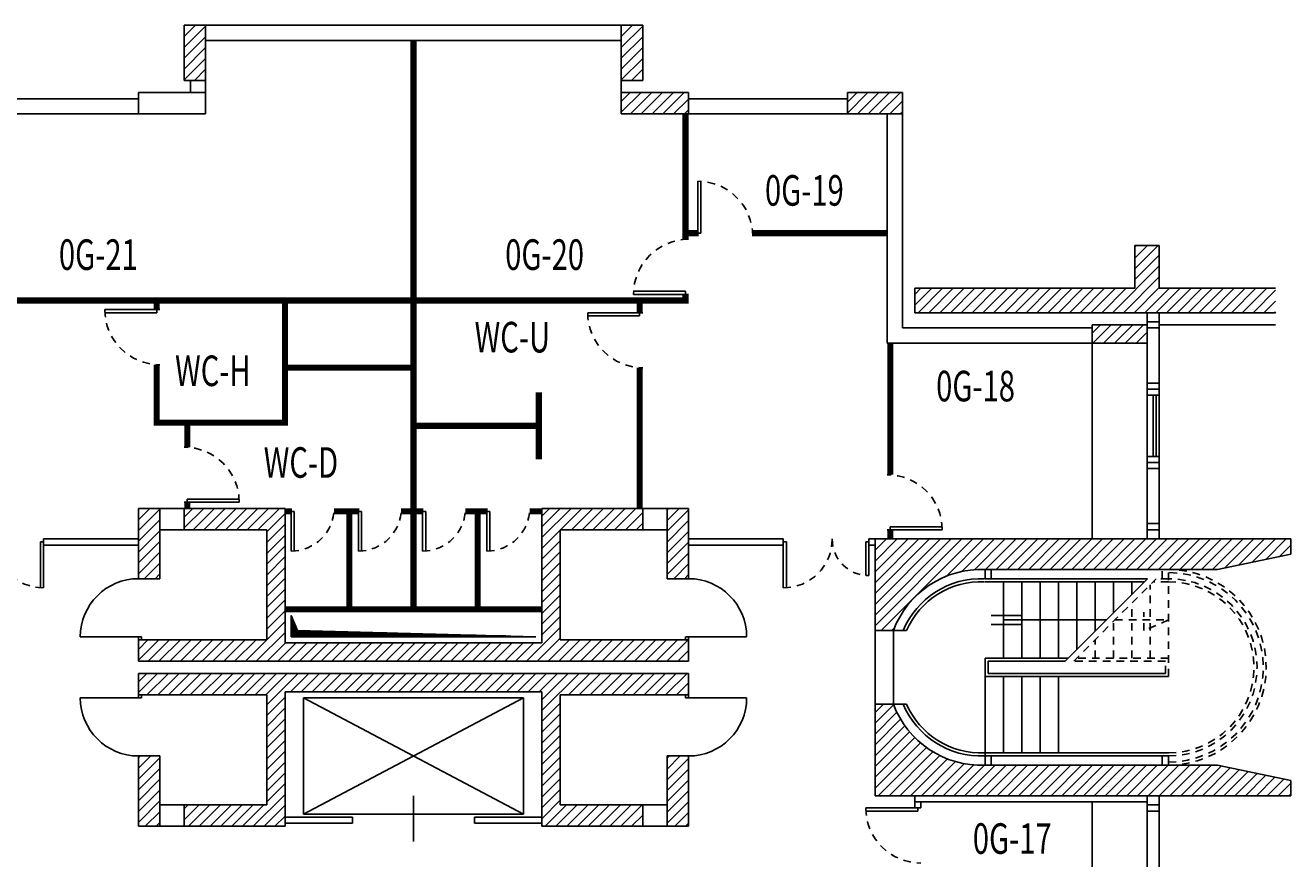
# Model space of a CAD drawing. Extents: x 5.1 to 75.2, y 12.1 to 86.5.
# Drawn here: x 53.6 to 74.3, y 68.9 to 82.5 of the extents above; entities that cross this region are included whole.
import ezdxf

# ---------------------------------------------------------------- set-up
doc = ezdxf.new("R2010")
doc.units = 0
doc.header["$LTSCALE"] = 0.5
doc.header["$MEASUREMENT"] = 0
doc.linetypes.add('CONTINUA', pattern=[0])
doc.linetypes.add('NASCOSTA', pattern=[0.375, 0.25, -0.125])
doc.layers.get('0').update_dxf_attribs({"linetype": 'CONTINUA'})
for name, color, linetype in [('DESTIAZ', 5, 'CONTINUA'), ('FINEST', 6, 'CONTINUA'), ('PORTE', 6, 'CONTINUA'), ('REI', 1, 'CONTINUA'), ('SCALE', 7, 'CONTINUA'), ('STRUTTURE', 7, 'CONTINUA'), ('TRAMEZ', 7, 'CONTINUA'), ('TRATT', 7, 'CONTINUA')]:
    doc.layers.add(name, color=color, linetype=linetype)
doc.styles.add('ROMANC', font='romanc', dxfattribs={"width": 0.7})
doc.styles.add('ROMANS', font='romans')

# ---------------------------------------------------------------- blocks, each defined once
blk = doc.blocks.new('*X6')
at = {"color": 0}
for p, q in [((55.5, 74.415), (55.685, 74.6)), ((55.5, 74.592), (55.508, 74.6)), ((55.5, 74.238), (55.85, 74.588)), ((55.5, 74.062), (55.85, 74.412)), ((55.5, 73.885), (55.85, 74.235)), ((55.5, 73.708), (55.85, 74.058)), ((55.5, 73.531), (55.85, 73.881)), ((55.596, 73.45), (55.85, 73.704)), ((55.772, 73.45), (55.85, 73.528)), ((55.5, 70.526), (55.524, 70.55)), ((55.5, 70.349), (55.701, 70.55)), ((55.5, 70.172), (55.85, 70.522)), ((55.5, 69.996), (55.85, 70.346)), ((55.5, 69.819), (55.85, 70.169)), ((55.5, 69.642), (55.85, 69.992)), ((55.5, 69.465), (55.85, 69.815)), ((55.611, 69.4), (55.85, 69.639)), ((55.788, 69.4), (55.85, 69.462))]:
    blk.add_line(p, q, dxfattribs=at)
blk = doc.blocks.new('*X7')
at = {"color": 0}
for p, q in [((55.5, 71.587), (55.813, 71.9)), ((55.5, 71.763), (55.637, 71.9)), ((55.64, 71.55), (55.99, 71.9)), ((55.817, 71.55), (56.167, 71.9)), ((55.994, 71.55), (56.344, 71.9)), ((56.17, 71.55), (56.52, 71.9)), ((56.347, 71.55), (56.697, 71.9)), ((56.524, 71.55), (56.874, 71.9)), ((56.701, 71.55), (57.051, 71.9)), ((56.878, 71.55), (57.228, 71.9)), ((57.054, 71.55), (57.404, 71.9)), ((57.231, 71.55), (57.581, 71.9)), ((57.408, 71.55), (57.758, 71.9)), ((57.585, 71.55), (57.935, 71.9)), ((57.6, 71.389), (58.111, 71.9)), ((57.988, 71.6), (58.288, 71.9)), ((58.165, 71.6), (58.465, 71.9)), ((58.342, 71.6), (58.642, 71.9)), ((58.519, 71.6), (58.819, 71.9)), ((58.695, 71.6), (58.995, 71.9)), ((58.872, 71.6), (59.172, 71.9)), ((59.049, 71.6), (59.349, 71.9)), ((59.226, 71.6), (59.526, 71.9)), ((59.402, 71.6), (59.702, 71.9)), ((59.579, 71.6), (59.879, 71.9)), ((59.756, 71.6), (60.056, 71.9)), ((59.933, 71.6), (60.233, 71.9)), ((60.11, 71.6), (60.41, 71.9)), ((60.286, 71.6), (60.586, 71.9)), ((60.463, 71.6), (60.763, 71.9)), ((60.64, 71.6), (60.94, 71.9)), ((60.817, 71.6), (61.117, 71.9)), ((60.993, 71.6), (61.293, 71.9)), ((61.17, 71.6), (61.47, 71.9)), ((61.347, 71.6), (61.647, 71.9)), ((61.524, 71.6), (61.824, 71.9)), ((61.701, 71.6), (62.001, 71.9)), ((61.877, 71.6), (62.177, 71.9)), ((62.054, 71.6), (62.354, 71.9)), ((62.1, 71.469), (62.531, 71.9)), ((62.1, 71.292), (62.708, 71.9)), ((62.534, 71.55), (62.884, 71.9)), ((62.711, 71.55), (63.061, 71.9)), ((62.888, 71.55), (63.238, 71.9)), ((63.065, 71.55), (63.415, 71.9)), ((63.241, 71.55), (63.591, 71.9)), ((63.418, 71.55), (63.768, 71.9)), ((63.595, 71.55), (63.945, 71.9)), ((63.772, 71.55), (64.122, 71.9)), ((63.949, 71.55), (64.299, 71.9)), ((64.125, 71.55), (64.475, 71.9)), ((64.302, 71.55), (64.5, 71.748)), ((57.6, 71.212), (57.9, 71.512)), ((62.1, 71.116), (62.4, 71.416)), ((64.479, 71.55), (64.5, 71.571)), ((57.6, 71.035), (57.9, 71.335)), ((62.1, 70.939), (62.4, 71.239)), ((57.6, 70.858), (57.9, 71.158)), ((62.1, 70.762), (62.4, 71.062)), ((57.6, 70.681), (57.9, 70.981)), ((57.6, 70.505), (57.9, 70.805)), ((62.1, 70.585), (62.4, 70.885)), ((57.6, 70.328), (57.9, 70.628)), ((62.1, 70.409), (62.4, 70.709)), ((57.6, 70.151), (57.9, 70.451)), ((62.1, 70.232), (62.4, 70.532)), ((64.15, 70.514), (64.186, 70.55)), ((64.15, 70.337), (64.363, 70.55)), ((64.15, 70.16), (64.5, 70.51)), ((57.6, 69.974), (57.9, 70.274)), ((62.1, 70.055), (62.4, 70.355)), ((62.1, 69.878), (62.4, 70.178)), ((64.15, 69.984), (64.5, 70.334)), ((57.6, 69.798), (57.9, 70.098)), ((62.1, 69.701), (62.4, 70.001)), ((64.15, 69.807), (64.5, 70.157)), ((64.15, 69.63), (64.5, 69.98)), ((57.379, 69.4), (57.9, 69.921)), ((62.1, 69.525), (62.4, 69.825)), ((64.15, 69.453), (64.5, 69.803)), ((56.25, 69.508), (56.492, 69.75)), ((56.25, 69.685), (56.315, 69.75)), ((56.319, 69.4), (56.669, 69.75)), ((56.495, 69.4), (56.845, 69.75)), ((56.672, 69.4), (57.022, 69.75)), ((56.849, 69.4), (57.199, 69.75)), ((57.026, 69.4), (57.376, 69.75)), ((57.202, 69.4), (57.552, 69.75)), ((57.556, 69.4), (57.9, 69.744)), ((57.733, 69.4), (57.9, 69.567)), ((62.152, 69.4), (62.502, 69.75)), ((62.329, 69.4), (62.679, 69.75)), ((62.506, 69.4), (62.856, 69.75)), ((62.682, 69.4), (63.032, 69.75)), ((62.859, 69.4), (63.209, 69.75)), ((63.036, 69.4), (63.386, 69.75)), ((63.213, 69.4), (63.563, 69.75)), ((63.39, 69.4), (63.74, 69.75)), ((63.566, 69.4), (63.75, 69.584)), ((64.273, 69.4), (64.5, 69.627)), ((63.743, 69.4), (63.75, 69.407)), ((64.45, 69.4), (64.5, 69.45))]:
    blk.add_line(p, q, dxfattribs=at)
blk = doc.blocks.new('*X8')
at = {"color": 0}
for p, q in [((56.25, 74.281), (56.569, 74.6)), ((56.25, 74.458), (56.392, 74.6)), ((56.396, 74.25), (56.746, 74.6)), ((56.572, 74.25), (56.922, 74.6)), ((56.749, 74.25), (57.099, 74.6)), ((56.926, 74.25), (57.276, 74.6)), ((57.103, 74.25), (57.453, 74.6)), ((57.279, 74.25), (57.629, 74.6)), ((57.456, 74.25), (57.806, 74.6)), ((62.1, 74.474), (62.226, 74.6)), ((62.1, 74.298), (62.402, 74.6)), ((62.1, 74.121), (62.579, 74.6)), ((62.406, 74.25), (62.756, 74.6)), ((62.583, 74.25), (62.933, 74.6)), ((62.76, 74.25), (63.11, 74.6)), ((62.936, 74.25), (63.286, 74.6)), ((63.113, 74.25), (63.463, 74.6)), ((63.29, 74.25), (63.64, 74.6)), ((63.467, 74.25), (63.75, 74.533)), ((57.6, 74.217), (57.9, 74.517)), ((57.6, 74.04), (57.9, 74.34)), ((63.643, 74.25), (63.75, 74.357)), ((57.6, 73.863), (57.9, 74.163)), ((62.1, 73.944), (62.4, 74.244)), ((57.6, 73.687), (57.9, 73.987)), ((62.1, 73.767), (62.4, 74.067)), ((57.6, 73.51), (57.9, 73.81)), ((62.1, 73.59), (62.4, 73.89)), ((62.1, 73.414), (62.4, 73.714)), ((57.6, 73.333), (57.9, 73.633)), ((62.1, 73.237), (62.4, 73.537)), ((57.6, 73.156), (57.9, 73.456)), ((57.6, 72.98), (57.9, 73.28)), ((62.1, 73.06), (62.4, 73.36)), ((57.6, 72.803), (57.9, 73.103)), ((62.1, 72.883), (62.4, 73.183)), ((57.6, 72.626), (57.9, 72.926)), ((62.1, 72.707), (62.4, 73.007)), ((57.251, 72.1), (57.9, 72.749)), ((62.1, 72.53), (62.4, 72.83)), ((55.5, 72.117), (55.833, 72.45)), ((55.5, 72.294), (55.656, 72.45)), ((55.66, 72.1), (56.01, 72.45)), ((55.837, 72.1), (56.187, 72.45)), ((56.013, 72.1), (56.363, 72.45)), ((56.19, 72.1), (56.54, 72.45)), ((56.367, 72.1), (56.717, 72.45)), ((56.544, 72.1), (56.894, 72.45)), ((56.72, 72.1), (57.07, 72.45)), ((56.897, 72.1), (57.247, 72.45)), ((57.074, 72.1), (57.424, 72.45)), ((57.428, 72.1), (57.9, 72.572)), ((61.847, 72.1), (62.4, 72.653)), ((62.024, 72.1), (62.4, 72.476)), ((62.201, 72.1), (62.551, 72.45)), ((62.377, 72.1), (62.727, 72.45)), ((62.554, 72.1), (62.904, 72.45)), ((62.731, 72.1), (63.081, 72.45)), ((62.908, 72.1), (63.258, 72.45)), ((63.084, 72.1), (63.434, 72.45)), ((63.261, 72.1), (63.611, 72.45)), ((63.438, 72.1), (63.788, 72.45)), ((63.615, 72.1), (63.965, 72.45)), ((63.791, 72.1), (64.141, 72.45)), ((63.968, 72.1), (64.318, 72.45)), ((64.145, 72.1), (64.495, 72.45)), ((57.604, 72.1), (57.904, 72.4)), ((57.781, 72.1), (58.081, 72.4)), ((57.958, 72.1), (58.258, 72.4)), ((58.135, 72.1), (58.435, 72.4)), ((58.311, 72.1), (58.611, 72.4)), ((58.488, 72.1), (58.788, 72.4)), ((58.665, 72.1), (58.965, 72.4)), ((58.842, 72.1), (59.142, 72.4)), ((59.019, 72.1), (59.319, 72.4)), ((59.195, 72.1), (59.495, 72.4)), ((59.372, 72.1), (59.672, 72.4)), ((59.549, 72.1), (59.849, 72.4)), ((59.726, 72.1), (60.026, 72.4)), ((59.902, 72.1), (60.202, 72.4)), ((60.079, 72.1), (60.379, 72.4)), ((60.256, 72.1), (60.556, 72.4)), ((60.433, 72.1), (60.733, 72.4)), ((60.61, 72.1), (60.91, 72.4)), ((60.786, 72.1), (61.086, 72.4)), ((60.963, 72.1), (61.263, 72.4)), ((61.14, 72.1), (61.44, 72.4)), ((61.317, 72.1), (61.617, 72.4)), ((61.493, 72.1), (61.793, 72.4)), ((61.67, 72.1), (61.97, 72.4)), ((64.322, 72.1), (64.5, 72.278)), ((64.499, 72.1), (64.5, 72.101))]:
    blk.add_line(p, q, dxfattribs=at)
blk = doc.blocks.new('*X9')
at = {"color": 0}
for p, q in [((64.15, 74.403), (64.347, 74.6)), ((64.15, 74.58), (64.17, 74.6)), ((64.15, 74.226), (64.5, 74.576)), ((64.15, 74.049), (64.5, 74.399)), ((64.15, 73.873), (64.5, 74.223)), ((64.15, 73.696), (64.5, 74.046)), ((64.15, 73.519), (64.5, 73.869)), ((64.258, 73.45), (64.5, 73.692)), ((64.434, 73.45), (64.5, 73.516))]:
    blk.add_line(p, q, dxfattribs=at)
blk = doc.blocks.new('*X15')
at = {"color": 0}
for p, q in [((67.1, 81.065), (67.435, 81.4)), ((67.1, 81.242), (67.258, 81.4)), ((67.261, 81.05), (67.611, 81.4)), ((67.438, 81.05), (67.788, 81.4)), ((67.615, 81.05), (67.965, 81.4)), ((67.792, 81.05), (68, 81.258)), ((67.969, 81.05), (68, 81.081))]:
    blk.add_line(p, q, dxfattribs=at)
blk = doc.blocks.new('*X30')
at = {"color": 0}
for p, q in [((63.4, 81.078), (63.722, 81.4)), ((63.4, 81.254), (63.546, 81.4)), ((63.549, 81.05), (63.899, 81.4)), ((63.726, 81.05), (64.076, 81.4)), ((63.903, 81.05), (64.253, 81.4)), ((64.079, 81.05), (64.429, 81.4)), ((64.256, 81.05), (64.5, 81.294)), ((64.433, 81.05), (64.5, 81.117))]:
    blk.add_line(p, q, dxfattribs=at)
blk = doc.blocks.new('*X31')
at = {"color": 0}
for p, q in [((63.4, 82.315), (63.585, 82.5)), ((63.4, 82.492), (63.408, 82.5)), ((63.4, 82.138), (63.75, 82.488)), ((63.4, 81.962), (63.75, 82.312)), ((63.4, 81.785), (63.75, 82.135)), ((63.4, 81.608), (63.75, 81.958)), ((63.569, 81.6), (63.75, 81.781)), ((63.746, 81.6), (63.75, 81.604))]:
    blk.add_line(p, q, dxfattribs=at)
blk = doc.blocks.new('*X32')
at = {"color": 0}
for p, q in [((71.1, 77.464), (71.236, 77.6)), ((71.113, 77.3), (71.413, 77.6)), ((71.29, 77.3), (71.59, 77.6)), ((71.466, 77.3), (71.766, 77.6)), ((71.643, 77.3), (71.943, 77.6)), ((71.82, 77.3), (72, 77.48)), ((71.997, 77.3), (72, 77.303))]:
    blk.add_line(p, q, dxfattribs=at)
blk = doc.blocks.new('*X34')
at = {"color": 0}
for p, q in [((58, 72.8375), (58.005, 72.8375)), ((58, 72.825), (58.01, 72.825)), ((58, 72.8125), (58.015, 72.8125)), ((58, 72.8), (58.02, 72.8)), ((58, 72.7875), (58.025, 72.7875)), ((58, 72.775), (58.03, 72.775)), ((58, 72.7625), (58.035, 72.7625)), ((58, 72.75), (58.04, 72.75)), ((58, 72.7375), (58.045, 72.7375)), ((58, 72.725), (58.05, 72.725)), ((58, 72.7125), (58.055, 72.7125)), ((58, 72.7), (58.06, 72.7)), ((58, 72.6875), (58.065, 72.6875)), ((58, 72.675), (58.07, 72.675)), ((58, 72.6625), (58.075, 72.6625)), ((58, 72.65), (58.08, 72.65)), ((58, 72.6375), (58.085, 72.6375)), ((58, 72.625), (58.09, 72.625)), ((58, 72.6125), (58.095, 72.6125)), ((58, 72.6), (58.1, 72.6)), ((58, 72.5875), (58.5875, 72.5875)), ((58, 72.575), (59.075, 72.575)), ((58, 72.5625), (59.5625, 72.5625)), ((58, 72.55), (60.05, 72.55)), ((58, 72.5375), (60.5375, 72.5375)), ((58, 72.525), (61.025, 72.525)), ((58, 72.5125), (61.5125, 72.5125)), ((58, 72.5), (62, 72.5))]:
    blk.add_line(p, q, dxfattribs=at)
blk = doc.blocks.new('*X35')
at = {"color": 0}
for p, q in [((71.8, 78.871), (71.829, 78.9)), ((71.8, 78.694), (72.006, 78.9)), ((71.8, 78.518), (72.182, 78.9)), ((71.8, 78.341), (72.2, 78.741)), ((71.436, 77.8), (72.2, 78.564)), ((71.613, 77.8), (72.2, 78.387)), ((68.2, 77.923), (68.477, 78.2)), ((68.2, 78.099), (68.301, 78.2)), ((68.254, 77.8), (68.654, 78.2)), ((68.431, 77.8), (68.831, 78.2)), ((68.608, 77.8), (69.008, 78.2)), ((68.784, 77.8), (69.184, 78.2)), ((68.961, 77.8), (69.361, 78.2)), ((69.138, 77.8), (69.538, 78.2)), ((69.315, 77.8), (69.715, 78.2)), ((69.491, 77.8), (69.891, 78.2)), ((69.668, 77.8), (70.068, 78.2)), ((69.845, 77.8), (70.245, 78.2)), ((70.022, 77.8), (70.422, 78.2)), ((70.199, 77.8), (70.599, 78.2)), ((70.375, 77.8), (70.775, 78.2)), ((70.552, 77.8), (70.952, 78.2)), ((70.729, 77.8), (71.129, 78.2)), ((70.906, 77.8), (71.306, 78.2)), ((71.082, 77.8), (71.482, 78.2)), ((71.259, 77.8), (71.659, 78.2)), ((71.79, 77.8), (72.2, 78.21)), ((71.966, 77.8), (72.366, 78.2)), ((72.143, 77.8), (72.543, 78.2)), ((72.32, 77.8), (72.72, 78.2)), ((72.497, 77.8), (72.897, 78.2)), ((72.673, 77.8), (73.073, 78.2)), ((72.85, 77.8), (73.25, 78.2)), ((73.027, 77.8), (73.427, 78.2)), ((73.204, 77.8), (73.604, 78.2)), ((73.381, 77.8), (73.781, 78.2)), ((73.557, 77.8), (73.957, 78.2)), ((73.734, 77.8), (74.1, 78.166)), ((73.911, 77.8), (74.1, 77.989)), ((74.088, 77.8), (74.1, 77.812))]:
    blk.add_line(p, q, dxfattribs=at)
blk = doc.blocks.new('*X38')
at = {"color": 0}
for p, q in [((67.55, 71.262), (67.688, 71.4)), ((67.55, 71.086), (67.854, 71.389)), ((67.55, 70.909), (67.907, 71.266)), ((67.55, 70.732), (67.969, 71.151)), ((67.55, 70.555), (68.038, 71.044)), ((67.55, 70.378), (68.116, 70.944)), ((67.55, 70.202), (68.2, 70.852)), ((67.55, 70.025), (68.292, 70.767)), ((67.602, 69.9), (68.391, 70.689)), ((67.779, 69.9), (68.497, 70.618)), ((67.955, 69.9), (68.612, 70.556)), ((68.132, 69.9), (68.734, 70.502)), ((68.309, 69.9), (68.867, 70.458)), ((68.486, 69.9), (69.01, 70.424)), ((68.663, 69.9), (69.166, 70.404)), ((68.839, 69.9), (69.339, 70.4)), ((69.016, 69.9), (69.516, 70.4)), ((69.193, 69.9), (69.693, 70.4)), ((69.37, 69.9), (69.87, 70.4)), ((69.546, 69.9), (70.046, 70.4)), ((69.723, 69.9), (70.223, 70.4)), ((69.9, 69.9), (70.4, 70.4)), ((70.077, 69.9), (70.577, 70.4)), ((70.254, 69.9), (70.754, 70.4)), ((70.43, 69.9), (70.93, 70.4)), ((70.607, 69.9), (71.107, 70.4)), ((70.784, 69.9), (71.284, 70.4)), ((70.961, 69.9), (71.461, 70.4)), ((71.137, 69.9), (71.637, 70.4)), ((71.314, 69.9), (71.814, 70.4)), ((71.491, 69.9), (71.991, 70.4)), ((71.668, 69.9), (72.168, 70.4)), ((71.845, 69.9), (72.345, 70.4)), ((72.021, 69.9), (72.521, 70.4)), ((72.198, 69.9), (72.698, 70.4)), ((72.375, 69.9), (72.875, 70.4)), ((72.552, 69.9), (73.052, 70.4)), ((72.728, 69.9), (73.215, 70.386)), ((72.905, 69.9), (73.361, 70.356)), ((73.082, 69.9), (73.508, 70.326)), ((73.259, 69.9), (73.654, 70.295)), ((73.436, 69.9), (73.8, 70.265)), ((73.612, 69.9), (73.946, 70.234)), ((73.789, 69.9), (74.093, 70.204)), ((73.966, 69.9), (74.239, 70.173)), ((74.143, 69.9), (74.35, 70.107)), ((74.319, 69.9), (74.35, 69.931))]:
    blk.add_line(p, q, dxfattribs=at)
blk = doc.blocks.new('*X39')
at = {"color": 0}
for p, q in [((67.55, 72.677), (68.973, 74.1)), ((67.55, 72.853), (68.797, 74.1)), ((67.55, 73.03), (68.62, 74.1)), ((67.55, 73.207), (68.443, 74.1)), ((67.55, 73.384), (68.266, 74.1)), ((67.55, 73.56), (68.09, 74.1)), ((67.55, 73.737), (67.913, 74.1)), ((67.55, 73.914), (67.736, 74.1)), ((67.55, 74.091), (67.559, 74.1)), ((67.65, 72.6), (69.15, 74.1)), ((68.719, 73.492), (69.327, 74.1)), ((68.972, 73.568), (69.504, 74.1)), ((69.178, 73.597), (69.681, 74.1)), ((69.357, 73.6), (69.857, 74.1)), ((69.534, 73.6), (70.034, 74.1)), ((69.711, 73.6), (70.211, 74.1)), ((69.888, 73.6), (70.388, 74.1)), ((70.064, 73.6), (70.564, 74.1)), ((70.241, 73.6), (70.741, 74.1)), ((70.418, 73.6), (70.918, 74.1)), ((70.595, 73.6), (71.095, 74.1)), ((70.772, 73.6), (71.272, 74.1)), ((70.948, 73.6), (71.448, 74.1)), ((71.125, 73.6), (71.625, 74.1)), ((71.302, 73.6), (71.802, 74.1)), ((71.479, 73.6), (71.979, 74.1)), ((71.655, 73.6), (72.155, 74.1)), ((71.832, 73.6), (72.332, 74.1)), ((72.009, 73.6), (72.509, 74.1)), ((72.186, 73.6), (72.686, 74.1)), ((72.363, 73.6), (72.863, 74.1)), ((72.539, 73.6), (73.039, 74.1)), ((72.716, 73.6), (73.216, 74.1)), ((72.893, 73.6), (73.393, 74.1)), ((73.07, 73.6), (73.57, 74.1)), ((73.272, 73.625), (73.746, 74.1)), ((73.495, 73.672), (73.923, 74.1)), ((73.718, 73.718), (74.1, 74.1)), ((73.942, 73.765), (74.277, 74.1)), ((74.165, 73.811), (74.35, 73.996)), ((67.827, 72.6), (67.864, 72.637))]:
    blk.add_line(p, q, dxfattribs=at)

msp = doc.modelspace()

# ---------------------------------------------------------------- linework, layer by layer
at = {"layer": 'FINEST'}
for p, q in [((72, 74.1), (72, 77.8)), ((72, 77.65), (72.2, 77.65)), ((72.2, 74.1), (72.2, 77.8)), ((72, 77.55), (72.2, 77.55)), ((71.1, 74.1), (71.1, 77.3)), ((72, 76.65), (72.2, 76.65)), ((72, 76.55), (72.2, 76.55)), ((72, 76.45), (72.2, 76.45)), ((72.1, 75.45), (72.1, 76.45)), ((72.15, 75.45), (72.15, 76.45)), ((72, 75.45), (72.2, 75.45)), ((72, 75.35), (72.2, 75.35)), ((72, 75.25), (72.2, 75.25)), ((72, 74.35), (72.2, 74.35)), ((72, 74.25), (72.2, 74.25)), ((71.1, 66.15), (71.1, 69.8)), ((72, 66.15), (72, 69.9)), ((72.2, 66.15), (72.2, 69.9)), ((72, 69.75), (72.2, 69.75)), ((72, 69.65), (72.2, 69.65))]:
    msp.add_line(p, q, dxfattribs=at)
at = {"layer": 'PORTE'}
for p, q in [((64.65, 79.05), (64.65, 79.95)), ((64.7, 79.1), (64.7, 79.95)), ((64.65, 79.1), (64.7, 79.1)), ((64.45, 78.15), (63.6, 78.15)), ((64.5, 78.1), (63.6, 78.1)), ((64.45, 78.1), (64.45, 78.15)), ((55.85, 77.85), (54.95, 77.85)), ((55.8, 77.85), (55.8, 77.8)), ((55.8, 77.8), (54.95, 77.8)), ((63.75, 77.8), (62.85, 77.8)), ((63.7, 77.75), (62.85, 77.75)), ((63.7, 77.8), (63.7, 77.75)), ((56.3, 74.7), (56.3, 74.75)), ((56.3, 74.75), (57.15, 74.75)), ((56.25, 74.7), (57.15, 74.7)), ((58, 74.6), (58, 73.9)), ((58, 74.55), (58.05, 74.55)), ((58.05, 74.55), (58.05, 73.902)), ((59.1, 74.6), (59.1, 73.9)), ((59.1, 74.55), (59.15, 74.55)), ((59.15, 74.55), (59.15, 73.902)), ((60.15, 74.6), (60.15, 73.9)), ((60.15, 74.55), (60.2, 74.55)), ((60.2, 74.55), (60.2, 73.902)), ((61.2, 74.6), (61.2, 73.9)), ((61.2, 74.55), (61.25, 74.55)), ((61.25, 74.55), (61.25, 73.902)), ((67.75, 74.25), (68.65, 74.25)), ((67.8, 74.25), (67.8, 74.3)), ((67.8, 74.3), (68.65, 74.3)), ((55.55, 72.5), (54.55, 72.5)), ((55.5, 72.45), (55.5, 72.5)), ((55.55, 72.5), (55.55, 72.45)), ((64.45, 72.5), (65.45, 72.5)), ((64.45, 72.5), (64.45, 72.45)), ((64.5, 72.45), (64.5, 72.5)), ((55.55, 71.5), (54.55, 71.5)), ((55.5, 71.55), (55.5, 71.5)), ((55.55, 71.5), (55.55, 71.55)), ((64.45, 71.5), (64.45, 71.55)), ((64.45, 71.5), (65.45, 71.5)), ((64.5, 71.55), (64.5, 71.5))]:
    msp.add_line(p, q, dxfattribs=at)
at = {"layer": 'PORTE', "linetype": 'NASCOSTA'}
for centre, radius, start, end in [((64.65, 79.05), 0.9, 0, 90), ((64.5, 78.1), 0.9, 90, 180), ((55.85, 77.85), 0.9, 180, 270), ((63.75, 77.8), 0.9, 180, 270), ((56.25, 74.7), 0.9, 0, 90), ((67.75, 74.25), 0.9, 0, 90), ((58, 74.6), 0.7, 270, 0), ((59.1, 74.6), 0.7, 270, 0), ((60.15, 74.6), 0.7, 270, 0), ((61.2, 74.6), 0.7, 270, 0)]:
    msp.add_arc(centre, radius, start, end, dxfattribs=at)
at = {"layer": 'PORTE'}
for centre, start, end in [((55.5, 72.5), 90, 180), ((64.5, 72.5), 0, 90), ((55.5, 71.5), 180, 270), ((64.5, 71.5), 270, 0)]:
    msp.add_arc(centre, 0.95, start, end, dxfattribs=at)
at = {"layer": 'REI'}
for p, q in [((53.95, 74.05), (53.9, 74.05)), ((53.9, 74.05), (53.9, 73.302)), ((55.5, 74.1), (53.95, 74.1)), ((53.95, 74.1), (53.95, 74)), ((53.95, 74), (55.5, 74)), ((53.95, 74), (53.95, 73.3)), ((64.5, 74.1), (66.05, 74.1)), ((66.05, 74), (64.5, 74)), ((66.05, 74.1), (66.05, 74)), ((66.05, 74.05), (66.1, 74.05)), ((66.05, 74), (66.05, 73.3)), ((66.1, 74.05), (66.1, 73.302)), ((67.4, 74.05), (67.4, 73.502)), ((67.45, 74.05), (67.4, 74.05)), ((67.45, 74.1), (67.45, 74)), ((67.55, 74.1), (67.45, 74.1)), ((67.45, 74), (67.45, 73.5)), ((67.45, 74), (67.55, 74)), ((68.2, 69.8), (68.2, 69.7)), ((68.3, 69.8), (68.3, 69.7)), ((68.3, 69.7), (67.4, 69.7)), ((68.25, 69.65), (67.401, 69.65)), ((68.25, 69.7), (68.25, 69.65))]:
    msp.add_line(p, q, dxfattribs=at)
at = {"layer": 'REI', "linetype": 'NASCOSTA'}
for centre, radius, start, end in [((53.95, 74.1), 0.8, 180, 270), ((66.05, 74.1), 0.8, 270, 360), ((67.45, 74.1), 0.6, 180, 270), ((68.3, 69.7), 0.9, 180, 270)]:
    msp.add_arc(centre, radius, start, end, dxfattribs=at)
at = {"layer": 'SCALE'}
for p, q in [((69.35, 73.45), (69.35, 73.6)), ((69.45, 73.45), (69.45, 73.6)), ((72.009, 73.45), (69.35, 73.45)), ((71.959, 73.4), (69.35, 73.4)), ((69.65, 72.15), (69.65, 73.4)), ((69.95, 72.15), (69.95, 73.4)), ((70.25, 72.15), (70.25, 73.4)), ((70.55, 72.15), (70.55, 73.4)), ((70.659, 72.1), (72.009, 73.45)), ((70.85, 72.291), (70.85, 73.4)), ((71.15, 72.591), (71.15, 73.4)), ((71.45, 72.891), (71.45, 73.4)), ((71.75, 73.191), (71.75, 73.4)), ((69.95, 72.85), (69.45, 72.85)), ((69.95, 72.7), (69.45, 72.7)), ((69.65, 72.775), (71.334, 72.775)), ((68.065, 72.6), (67.85, 72.6)), ((69.35, 72.15), (69.35, 70.4)), ((70.709, 72.15), (69.35, 72.15)), ((69.4, 72.1), (69.4, 71.9)), ((70.659, 72.1), (69.4, 72.1)), ((72.35, 71.85), (69.35, 71.85)), ((72.3, 71.9), (69.4, 71.9)), ((69.65, 71.85), (69.65, 70.6)), ((69.95, 71.85), (69.95, 70.6)), ((70.25, 71.85), (70.25, 70.6)), ((70.55, 71.85), (70.55, 70.6)), ((68.065, 71.4), (67.85, 71.4)), ((72.35, 70.6), (69.35, 70.6)), ((72.35, 70.55), (69.35, 70.55)), ((69.45, 70.4), (69.45, 70.55)), ((72.25, 70.4), (72.25, 70.55)), ((72.35, 70.4), (72.35, 70.55))]:
    msp.add_line(p, q, dxfattribs=at)
at = {"layer": 'SCALE', "linetype": 'NASCOSTA'}
for p, q in [((72.25, 73.45), (72.25, 73.6)), ((72.35, 71.85), (72.35, 73.6)), ((70.8, 72.1), (72.15, 73.45)), ((72.05, 72.15), (72.05, 73.35)), ((72.35, 73.4), (72.1, 73.4)), ((72.35, 73.45), (72.15, 73.45)), ((71.75, 72.15), (71.75, 73.05)), ((71.95, 72.6), (71.95, 72.9)), ((71.45, 72.15), (71.45, 72.75)), ((71.475, 72.775), (72.35, 72.775)), ((72.35, 72.775), (71.95, 72.6)), ((71.15, 72.15), (71.15, 72.45)), ((72.3, 72.1), (70.8, 72.1)), ((72.35, 72.15), (70.85, 72.15)), ((72.3, 71.9), (72.3, 72.1))]:
    msp.add_line(p, q, dxfattribs=at)
for radius in [1.6, 1.55, 1.45, 1.4]:
    msp.add_arc((72.35, 72), radius, 270, 90, dxfattribs=at)
at = {"layer": 'SCALE'}
for centre, radius, start, end in [((69.288, 72.068), 1.383, 87.6884, 157.3748), ((69.288, 72.068), 1.333, 87.6884, 156.4764), ((69.288, 71.932), 1.383, 202.6252, 272.3116), ((69.288, 71.932), 1.333, 203.5236, 272.3116)]:
    msp.add_arc(centre, radius, start, end, dxfattribs=at)
at = {"layer": 'STRUTTURE'}
for p, q in [((56.6, 82.5), (56.25, 82.5)), ((56.25, 81.6), (56.25, 82.5)), ((56.6, 81.6), (56.6, 82.5)), ((63.4, 81.6), (63.4, 82.5)), ((63.75, 82.5), (63.4, 82.5)), ((63.75, 81.6), (63.75, 82.5)), ((56.6, 81.6), (56.25, 81.6)), ((63.75, 81.6), (63.4, 81.6)), ((55.5, 81.4), (55.5, 81.05)), ((56.6, 81.4), (55.5, 81.4)), ((56.6, 81.05), (56.6, 81.4)), ((63.4, 81.4), (64.5, 81.4)), ((63.4, 81.05), (63.4, 81.4)), ((64.5, 81.4), (64.5, 81.05)), ((67.1, 81.4), (67.1, 81.05)), ((68, 81.4), (67.1, 81.4)), ((68, 81.4), (68, 81.05)), ((55.5, 81.05), (56.6, 81.05)), ((64.5, 81.05), (63.4, 81.05)), ((67.1, 81.05), (68, 81.05)), ((71.8, 78.2), (71.8, 78.9)), ((71.8, 78.9), (72.2, 78.9)), ((72.2, 78.2), (72.2, 78.9)), ((68.2, 78.2), (71.8, 78.2)), ((68.2, 78.2), (68.2, 77.8)), ((72.2, 78.2), (74.1, 78.2)), ((68.2, 77.8), (74.1, 77.8)), ((72.2, 77.6), (72.2, 77.8)), ((71.1, 77.3), (71.1, 77.6)), ((71.1, 77.6), (72, 77.6)), ((72, 77.3), (72, 77.6)), ((72.2, 77.6), (74.1, 77.6)), ((71.1, 77.3), (72, 77.3)), ((55.5, 74.6), (55.85, 74.6)), ((55.5, 73.45), (55.5, 74.6)), ((55.85, 73.45), (55.85, 74.6)), ((55.85, 74.6), (56.25, 74.6)), ((56.25, 74.25), (56.25, 74.6)), ((56.25, 74.6), (57.9, 74.6)), ((57.9, 72.4), (57.9, 74.6)), ((62.1, 72.4), (62.1, 74.6)), ((62.1, 74.6), (63.75, 74.6)), ((63.75, 74.25), (63.75, 74.6)), ((63.75, 74.6), (64.15, 74.6)), ((64.15, 73.45), (64.15, 74.6)), ((64.15, 74.6), (64.5, 74.6)), ((64.15, 73.45), (64.15, 74.6)), ((64.5, 73.45), (64.5, 74.6)), ((55.85, 74.25), (56.25, 74.25)), ((56.25, 74.25), (57.6, 74.25)), ((57.6, 72.45), (57.6, 74.25)), ((62.4, 74.25), (63.75, 74.25)), ((62.4, 72.45), (62.4, 74.25)), ((63.75, 74.25), (64.15, 74.25)), ((67.55, 74.1), (67.55, 72.6)), ((74.35, 74.1), (67.55, 74.1)), ((74.35, 74.1), (74.35, 73.85)), ((74.35, 73.85), (73.15, 73.6)), ((73.15, 73.6), (69.35, 73.6)), ((55.5, 73.45), (55.85, 73.45)), ((64.15, 73.45), (64.5, 73.45)), ((55.5, 72.1), (55.5, 72.45)), ((55.5, 72.45), (57.6, 72.45)), ((62.4, 72.45), (64.5, 72.45)), ((64.5, 72.1), (64.5, 72.45)), ((67.55, 72.6), (67.55, 71.4)), ((67.85, 72.6), (67.55, 72.6)), ((67.85, 72.6), (67.85, 71.4)), ((57.9, 72.4), (62.1, 72.4)), ((55.5, 72.1), (64.5, 72.1)), ((55.5, 71.9), (55.5, 71.55)), ((55.5, 71.9), (64.5, 71.9)), ((64.5, 71.9), (64.5, 71.55)), ((55.5, 71.55), (57.6, 71.55)), ((57.6, 71.55), (57.6, 69.75)), ((57.9, 71.6), (62.1, 71.6)), ((57.9, 71.6), (57.9, 69.4)), ((62.1, 71.6), (62.1, 69.4)), ((62.4, 71.55), (62.4, 69.75)), ((62.4, 71.55), (64.5, 71.55)), ((67.55, 71.4), (67.55, 69.9)), ((67.85, 71.4), (67.55, 71.4)), ((55.5, 70.55), (55.5, 69.4)), ((55.5, 70.55), (55.85, 70.55)), ((55.85, 70.55), (55.85, 69.4)), ((64.15, 70.55), (64.15, 69.4)), ((64.15, 70.55), (64.5, 70.55)), ((64.5, 70.55), (64.5, 69.4)), ((73.15, 70.4), (69.35, 70.4)), ((74.35, 70.15), (73.15, 70.4)), ((74.35, 70.15), (74.35, 69.9)), ((74.35, 69.9), (67.55, 69.9)), ((55.85, 69.75), (56.25, 69.75)), ((56.25, 69.75), (56.25, 69.4)), ((56.25, 69.75), (57.6, 69.75)), ((62.4, 69.75), (63.75, 69.75)), ((63.75, 69.75), (64.15, 69.75)), ((63.75, 69.75), (63.75, 69.4)), ((55.5, 69.4), (55.85, 69.4)), ((55.85, 69.4), (56.25, 69.4)), ((56.25, 69.4), (57.9, 69.4)), ((62.1, 69.4), (63.75, 69.4)), ((63.75, 69.4), (64.15, 69.4)), ((64.15, 69.4), (64.5, 69.4))]:
    msp.add_line(p, q, dxfattribs=at)
for centre, start, end in [((69.288, 72.068), 87.6884, 159.6917), ((69.288, 71.932), 200.3083, 272.3116)]:
    msp.add_arc(centre, 1.533, start, end, dxfattribs=at)
at = {"layer": 'TRAMEZ'}
for p, q in [((56.6, 82.5), (63.4, 82.5)), ((56.6, 82.25), (63.4, 82.25)), ((56.35, 81.6), (56.35, 81.4)), ((56.6, 81.6), (56.6, 81.4)), ((63.4, 81.4), (63.4, 81.6)), ((46.85, 81.3), (55.5, 81.3)), ((67.1, 81.3), (64.5, 81.3)), ((46.85, 81.05), (55.5, 81.05)), ((67.1, 81.05), (64.5, 81.05)), ((67.75, 77.3), (67.75, 81.05)), ((68, 77.55), (68, 81.05)), ((71.1, 77.55), (68, 77.55)), ((71.1, 77.3), (67.75, 77.3)), ((58, 72.85), (58, 72.5)), ((58.1, 72.6), (58, 72.85)), ((58, 72.5), (62, 72.5)), ((62, 72.5), (58.1, 72.6)), ((58.2, 71.5), (61.8, 71.5)), ((58.2, 71.5), (58.2, 69.6)), ((58.2, 71.5), (61.8, 69.6)), ((58.2, 69.6), (61.8, 71.5)), ((61.8, 71.5), (61.8, 69.6)), ((60, 69.9), (60, 69.15)), ((68.2, 69.9), (68.2, 69.8)), ((72, 69.8), (68.2, 69.8)), ((58.2, 69.6), (61.8, 69.6)), ((57.9, 69.55), (59, 69.55)), ((57.9, 69.45), (59, 69.45)), ((59, 69.45), (59, 69.55)), ((61, 69.45), (61, 69.55)), ((61, 69.55), (62.1, 69.55)), ((61, 69.45), (62.1, 69.45))]:
    msp.add_line(p, q, dxfattribs=at)
at = {"layer": 'TRAMEZ', "const_width": 0.1}
for points in [[(60, 78.05), (60, 82.25)], [(64.45, 81.05), (64.45, 78.999)], [(64.65, 79.1), (64.5, 79.1)], [(67.75, 79.1), (65.549, 79.1)], [(64.45, 78.1), (64.45, 78), (53.449, 78)], [(55.8, 77.95), (55.8, 77.85)], [(55.8, 76.951), (55.8, 76), (57.9, 76), (57.9, 77.95)], [(60, 74.6), (60, 77.95)], [(63.7, 77.8), (63.7, 77.95)], [(67.8, 77.3), (67.8, 75.149)], [(57.95, 76.9), (59.95, 76.9)], [(63.7, 74.6), (63.7, 76.901)], [(62.05, 75.4), (62.05, 76.5)], [(56.3, 75.599), (56.3, 75.95)], [(60.05, 75.95), (62, 75.95)], [(56.3, 74.6), (56.3, 74.7)], [(57.9, 74.55), (58, 74.55)], [(58.698, 74.55), (59.1, 74.55)], [(58.95, 73), (58.95, 74.5)], [(59.798, 74.55), (60.15, 74.55)], [(60, 74.5), (60, 73)], [(60.848, 74.55), (61.2, 74.55)], [(61.05, 73), (61.05, 74.5)], [(61.898, 74.55), (62.1, 74.55)], [(67.8, 74.25), (67.8, 74.1)], [(57.9, 72.95), (62.1, 72.95)]]:
    msp.add_lwpolyline(points, dxfattribs=at)

# ---------------------------------------------------------------- block references
at = {"layer": 'TRAMEZ'}
msp.add_blockref('*X34', (0, 0), dxfattribs=at)
at = {"layer": 'TRATT'}
for name, p in [('*X31', (-7.15, 0)), ('*X31', (0, 0)), ('*X30', (0, 0)), ('*X15', (0, 0)), ('*X35', (0, 0)), ('*X32', (0, 0)), ('*X6', (0, 0)), ('*X8', (0, 0)), ('*X9', (0, 0)), ('*X39', (0, 0)), ('*X7', (0, 0)), ('*X38', (0, 0))]:
    msp.add_blockref(name, p, dxfattribs=at)

# ---------------------------------------------------------------- texts
at = {"layer": 'DESTIAZ', "style": 'ROMANC', "width": 0.7}
for s, p in [('0G-19', (65.75, 79.55)), ('0G-21', (54.2, 78.5)), ('0G-20', (61.5, 78.5)), ('WC-U', (61, 77.15)), ('WC-H', (56.1, 76.6)), ('0G-18', (68.55, 76.35)), ('WC-D', (57.55, 75.1)), ('0G-17', (69.15, 68.95))]:
    msp.add_text(s, height=0.5, dxfattribs=at).set_placement(p)
at = {"layer": 'STRUTTURE', "style": 'ROMANS', "width": 0.7}
for p in [(56.25, 81.6), (63.4, 81.6), (55.5, 81.05), (63.4, 81.05), (67.1, 81.05), (55.5, 73.45), (64.15, 73.45), (55.5, 72.1), (55.5, 71.55), (55.5, 69.4), (62.1, 69.4), (64.15, 69.4)]:
    msp.add_text('Geom. G. Carandente', height=0.001, dxfattribs=at).set_placement(p)
at = {"layer": 'STRUTTURE', "style": 'ROMANS'}
for p in [(68.2, 77.8), (71.1, 77.3)]:
    msp.add_text('Geom. G. Carandente', height=0.001, dxfattribs=at).set_placement(p)

doc.saveas('drawing.dxf')
